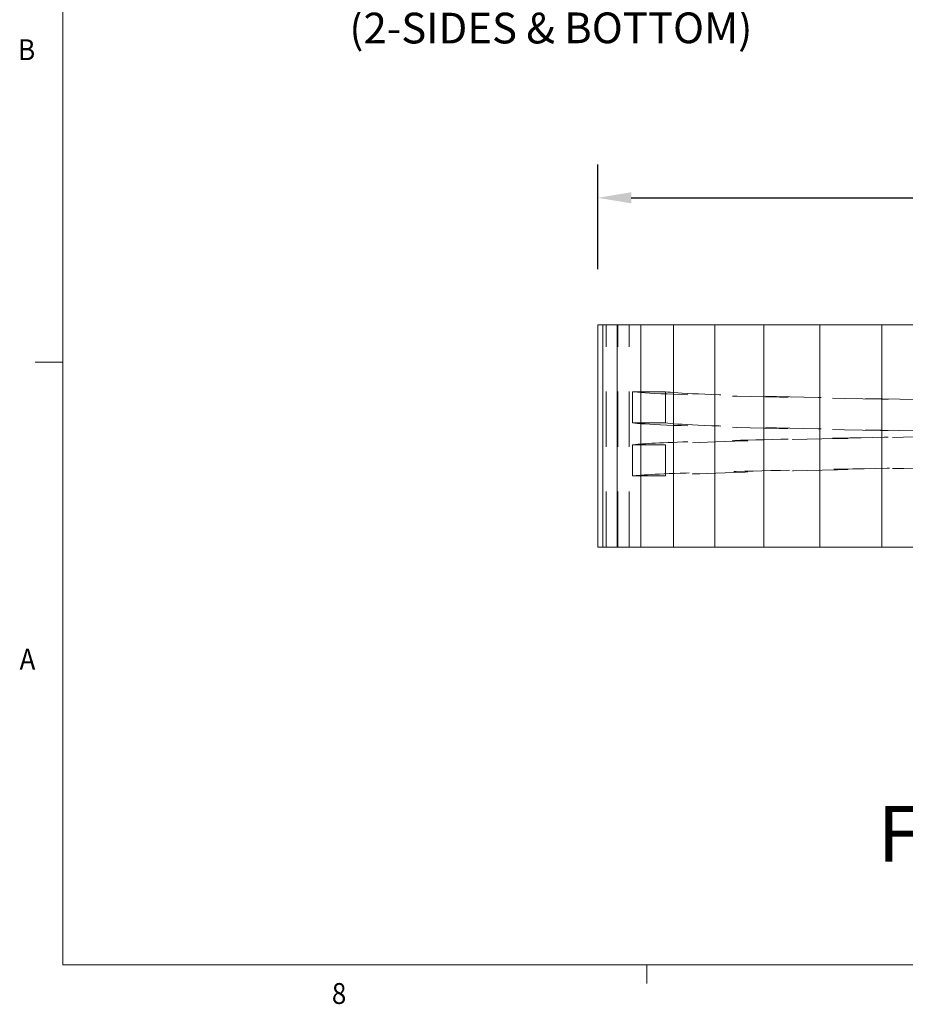
# Model space of a CAD drawing. Units: inches. Extents: x 0 to 193, y 0 to 59.
# Drawn here: x 0 to 2, y 0 to 2 of the extents above; entities that cross this region are included whole.
import ezdxf
from ezdxf import colors
from ezdxf.entities.mleader import LeaderData, LeaderLine
from ezdxf.math import Vec2, Vec3

# ---------------------------------------------------------------- set-up
doc = ezdxf.new("R2010")
doc.units = ezdxf.units.IN
doc.header["$MEASUREMENT"] = 0
doc.linetypes.add('HIDDEN2', pattern=[0.1875, 0.125, -0.0625])
for name, color, linetype in [('01) Title Block Frame', 7, 'Continuous'), ('Callouts', 5, 'Continuous'), ('Dimensions', 1, 'Continuous'), ('Drawing', 7, 'Continuous'), ('View Titles', 7, 'Continuous')]:
    doc.layers.add(name, color=color, linetype=linetype)
doc.styles.add('SLDTEXTSTYLE1', font='Century Gothic Regular.ttf', dxfattribs={"width": 0.913})
doc.styles.get("Standard").update_dxf_attribs({"font": 'Arial Regular.ttf'})
doc.dimstyles.new('LEW 1', dxfattribs={"dimtxt": 0.07, "dimasz": 0.075, "dimexe": 0.075, "dimexo": 0.2, "dimgap": 0.07, "dimtad": 0, "dimtih": 1, "dimtoh": 1, "dimzin": 12, "dimdsep": 46, "dimtxsty": 'Standard', "dimcen": 0.09, "dimadec": 0, "dimazin": 0, "dimtfac": 1, "dimtofl": 0, "dimtmove": 0, "dimatfit": 3, "dimfxl": 1, "dimtolj": 1, "dimtzin": 12, "dimarcsym": 0})

# ---------------------------------------------------------------- blocks, each defined once
blk = doc.blocks.new('*D8')
at = {"layer": 'Defpoints', "color": 0, "transparency": 16777216}
for p in [(4.2027, 1.9731), (1.4527, 1.6879), (4.2027, 1.6879)]:
    blk.add_point(p, dxfattribs=at)
at = {"layer": 'Dimensions', "color": 0, "lineweight": -2, "transparency": 16777216}
for p, q in [((1.4527, 1.8129), (1.4527, 2.0481)), ((4.2027, 1.8129), (4.2027, 2.0481)), ((1.5277, 1.9731), (2.7197, 1.9731)), ((4.1277, 1.9731), (2.9858, 1.9731))]:
    blk.add_line(p, q, dxfattribs=at)
at = {"layer": 'Dimensions', "color": 0, "transparency": 16777216}
for points in [[(1.5277, 1.9856), (1.5277, 1.9606), (1.4527, 1.9731)], [(4.1277, 1.9856), (4.1277, 1.9606), (4.2027, 1.9731)]]:
    blk.add_solid(points, dxfattribs=at)
at = {"layer": 'Dimensions', "color": 0, "transparency": 16777216, "insert": (2.8528, 1.9731), "char_height": 0.07, "attachment_point": 5}
blk.add_mtext('\\A1;5.5', dxfattribs=at)

msp = doc.modelspace()

# ---------------------------------------------------------------- linework, layer by layer
at = {"layer": '01) Title Block Frame', "linetype": 'Continuous', "lineweight": 0}
for p, q in [((0.25, 8.3738), (0.25, 0.2488)), ((0.25, 1.6033), (0.1875, 1.6033)), ((10.75, 0.2488), (0.25, 0.2488)), ((1.5625, 0.2488), (1.5625, 0.2064))]:
    msp.add_line(p, q, dxfattribs=at)
at = {"layer": 'Drawing', "linetype": 'Continuous', "lineweight": 18, "extrusion": (0, 1, 2.22045e-16)}
for p, q in [((1.4527, 1.1879), (1.4527, 1.6879)), ((1.4635, 1.6879), (1.4527, 1.6879)), ((1.4635, 1.1879), (1.4635, 1.6879)), ((1.4959, 1.6879), (1.4635, 1.6879)), ((1.4959, 1.1879), (1.4959, 1.6879)), ((1.5492, 1.6879), (1.4959, 1.6879)), ((1.5492, 1.1879), (1.5492, 1.6879)), ((1.6227, 1.6879), (1.5492, 1.6879)), ((1.6227, 1.1879), (1.6227, 1.6879)), ((1.7153, 1.6879), (1.6227, 1.6879)), ((1.7153, 1.1879), (1.7153, 1.6879)), ((1.8253, 1.6879), (1.7153, 1.6879)), ((1.8253, 1.1879), (1.8253, 1.6879)), ((1.9512, 1.6879), (1.8253, 1.6879)), ((1.9512, 1.1879), (1.9512, 1.6879)), ((2.0909, 1.6879), (1.9512, 1.6879)), ((2.0909, 1.1879), (2.0909, 1.6879)), ((2.2422, 1.6879), (2.0909, 1.6879)), ((1.4527, 1.1879), (1.4635, 1.1879)), ((1.4635, 1.1879), (1.4959, 1.1879)), ((1.4959, 1.1879), (1.5492, 1.1879)), ((1.5492, 1.1879), (1.6227, 1.1879)), ((1.6227, 1.1879), (1.7153, 1.1879)), ((1.7153, 1.1879), (1.8253, 1.1879)), ((1.8253, 1.1879), (1.9512, 1.1879)), ((1.9512, 1.1879), (2.0909, 1.1879)), ((2.0909, 1.1879), (2.2422, 1.1879))]:
    msp.add_line(p, q, dxfattribs=at)
at = {"layer": 'Drawing', "linetype": 'HIDDEN2', "lineweight": 18, "extrusion": (0, 1, 2.22045e-16)}
for p, q in [((1.471, 1.1879), (1.471, 1.6879)), ((1.4972, 1.1879), (1.4972, 1.6879)), ((1.523, 1.1879), (1.523, 1.6879)), ((1.5303, 1.3477), (1.5303, 1.4177))]:
    msp.add_line(p, q, dxfattribs=at)
at = {"layer": 'Drawing', "linetype": 'HIDDEN2', "lineweight": 18}
for points, knots in [([(1.5303, 1.5372), (1.5427, 1.5372), (1.5551, 1.5371), (1.5798, 1.5371), (1.5923, 1.5371), (1.6046, 1.5371)], [-0.1487485, -0.1487485, -0.1487485, -0.1487485, -0.0743864, -0.0743864, 0, 0, 0, 0]), ([(1.5303, 1.5372), (1.5539, 1.5338), (1.7341, 1.5264), (2.3757, 1.5149), (3.2236, 1.5027), (3.9244, 1.4905), (4.1266, 1.4821), (4.1323, 1.4777), (4.1323, 1.4774)], [0.104777, 0.104777, 0.104777, 0.104777, 0.619538, 1.239076, 1.858614, 2.478152, 3.097691, 3.140761, 3.140761, 3.140761, 3.140761]), ([(1.5303, 1.4672), (1.5303, 1.4788), (1.5303, 1.4905), (1.5303, 1.5138), (1.5303, 1.5255), (1.5303, 1.5372)], [-0.140007, -0.140007, -0.140007, -0.140007, -0.070002, -0.070002, 0, 0, 0, 0]), ([(1.6046, 1.5371), (1.628, 1.5337), (1.7983, 1.5263), (2.4014, 1.5149), (3.2012, 1.5027), (3.8623, 1.4905), (4.1387, 1.4783), (3.9279, 1.4661), (3.308, 1.4539), (2.5097, 1.4417), (1.8386, 1.4297), (1.6319, 1.4217), (1.6046, 1.4178)], [0.111099, 0.111099, 0.111099, 0.111099, 0.619538, 1.239076, 1.858614, 2.478152, 3.097691, 3.717229, 4.336767, 4.956305, 5.575843, 6.170371, 6.170371, 6.170371, 6.170371]), ([(1.6046, 1.5371), (1.6046, 1.5254), (1.6046, 1.5137), (1.6046, 1.4904), (1.6046, 1.4787), (1.6046, 1.467)], [-0.1400278, -0.1400278, -0.1400278, -0.1400278, -0.0700123, -0.0700123, 0, 0, 0, 0]), ([(1.5303, 1.4177), (1.5463, 1.42), (1.5888, 1.4223), (1.7229, 1.4269), (1.8134, 1.4292), (2.0457, 1.434), (2.19, 1.4366), (2.506, 1.4417), (2.6747, 1.4442), (3.0145, 1.4493), (3.1823, 1.4519), (3.495, 1.457), (3.6368, 1.4596), (3.8755, 1.4647), (3.9701, 1.4672), (4.0992, 1.4723), (4.1323, 1.4749), (4.1323, 1.4774)], [-7.946685, -7.946685, -7.946685, -7.946685, -7.032018, -7.032018, -6.117356, -6.117356, -5.097793, -5.097793, -4.078232, -4.078232, -3.058672, -3.058672, -2.039114, -2.039114, -1.019556, -1.019556, 0, 0, 0, 0]), ([(1.6046, 1.467), (1.5923, 1.4671), (1.5798, 1.4671), (1.5551, 1.4671), (1.5427, 1.4672), (1.5303, 1.4672)], [-0.1487458, -0.1487458, -0.1487458, -0.1487458, -0.0743608, -0.0743608, 0, 0, 0, 0]), ([(1.5303, 1.4672), (1.5538, 1.4638), (1.7337, 1.4564), (2.3747, 1.4449), (3.2225, 1.4327), (3.9237, 1.4205), (4.1288, 1.412), (4.1326, 1.4075), (4.1322, 1.4071)], [0.105586, 0.105586, 0.105586, 0.105586, 0.619538, 1.239076, 1.858614, 2.478152, 3.097691, 3.156276, 3.156276, 3.156276, 3.156276]), ([(1.6046, 1.467), (1.6279, 1.4637), (1.7979, 1.4563), (2.4003, 1.4449), (3.2002, 1.4327), (3.8616, 1.4205), (4.1387, 1.4083), (3.9285, 1.3961), (3.3091, 1.3839), (2.5107, 1.3717), (1.8391, 1.3597), (1.6319, 1.3517), (1.6046, 1.3478)], [0.111957, 0.111957, 0.111957, 0.111957, 0.619538, 1.239076, 1.858614, 2.478152, 3.097691, 3.717229, 4.336767, 4.956305, 5.575843, 6.171229, 6.171229, 6.171229, 6.171229]), ([(1.6046, 1.4178), (1.5923, 1.4178), (1.5798, 1.4178), (1.5551, 1.4177), (1.5427, 1.4177), (1.5303, 1.4177)], [-0.1487458, -0.1487458, -0.1487458, -0.1487458, -0.0743608, -0.0743608, -0.0000079, -0.0000079, -0.0000079, -0.0000079]), ([(1.6046, 1.3478), (1.6046, 1.3595), (1.6046, 1.3712), (1.6046, 1.3945), (1.6046, 1.4062), (1.6046, 1.4178)], [-0.1400278, -0.1400278, -0.1400278, -0.1400278, -0.0700156, -0.0700156, 0, 0, 0, 0]), ([(4.1322, 1.4071), (4.13, 1.4049), (4.1022, 1.4027), (3.998, 1.3982), (3.9222, 1.3959), (3.7168, 1.3911), (3.5831, 1.3886), (3.2821, 1.3834), (3.1176, 1.3809), (2.7792, 1.3758), (2.6086, 1.3732), (2.2836, 1.3681), (2.1324, 1.3656), (1.8695, 1.3605), (1.7604, 1.3579), (1.5989, 1.3528), (1.5482, 1.3503), (1.5303, 1.3477)], [-7.908023, -7.908023, -7.908023, -7.908023, -7.012688, -7.012688, -6.117358, -6.117358, -5.097795, -5.097795, -4.078234, -4.078234, -3.058673, -3.058673, -2.039114, -2.039114, -1.019557, -1.019557, 0, 0, 0, 0]), ([(1.5303, 1.3477), (1.5427, 1.3477), (1.5551, 1.3477), (1.5798, 1.3478), (1.5923, 1.3478), (1.6046, 1.3478)], [-0.1487416, -0.1487416, -0.1487416, -0.1487416, -0.0743864, -0.0743864, 0, 0, 0, 0])]:
    msp.add_open_spline(points, degree=3, knots=knots, dxfattribs=at)

# ---------------------------------------------------------------- texts
at = {"layer": '01) Title Block Frame', "style": 'SLDTEXTSTYLE1', "width": 0.913}
for s, p in [('B', (0.1495, 2.2826)), ('A', (0.1527, 0.9123)), ('8', (0.8547, 0.1608))]:
    msp.add_text(s, height=0.0469, dxfattribs=at).set_placement(p)
at = {"layer": 'View Titles', "insert": (2.051, 0.6058), "char_height": 0.125, "attachment_point": 1}
msp.add_mtext_dynamic_manual_height_columns('\\pi0.24371;FRONT VIEW', width=1.566878, gutter_width=1, heights=[0], dxfattribs=at)

# ---------------------------------------------------------------- dimensions: what is measured, and where the dimension line sits
at = {"layer": 'Dimensions'}
dim = msp.add_linear_dim(base=(4.2027, 1.9731), p1=(1.4527, 1.6879), p2=(4.2027, 1.6879), text='5.5', dimstyle='LEW 1', override={"dimexo": 0.125}, dxfattribs=at)
dim.commit()
dim.dimension.update_dxf_attribs({"geometry": '*D8', "text_midpoint": (2.8528, 1.9731), "dimtype": 160})

# ---------------------------------------------------------------- leaders
at = {"layer": 'Callouts'}
ml = msp.add_multileader_mtext('Standard', dxfattribs=at)
ml.set_content('\\A1;3/4" KNOCKO{\\H0.98592x;UT TYP.\\P(2-SIDES & BOTTOM\\H1.0143x;)}', color=256)
ml.set_leader_properties()
ml.build(insert=Vec2(0, 0))
ml.multileader.update_dxf_attribs({"dogleg_length": 0.1, "arrow_head_size": 0.1})
ctx = ml.context
ctx.base_point, ctx.char_height, ctx.arrow_head_size, ctx.landing_gap_size, ctx.plane_origin = Vec3(0.7961, 2.4619), 0.07, 0.1, 0.05, Vec3(3.0782, 2.7962)
ctx.text_align_type = 2
notes = []
notes.append((ctx, [(1, (1, 1, 0), (1.9501, 2.4619), (-1, 0), 0.1, [(0, [(2.3803, 2.853)], 0, [])])]))
ctx.mtext.insert, ctx.mtext.alignment, ctx.mtext.flow_direction = Vec3(1.8001, 2.5064), 3, 5
for ctx, leaders in notes:
    for number, flags, end, landing, length, lines in leaders:
        leader = LeaderData()
        leader.index, (leader.has_last_leader_line, leader.has_dogleg_vector, leader.attachment_direction) = number, flags
        leader.last_leader_point, leader.dogleg_vector, leader.dogleg_length = Vec3(end), Vec3(landing), length
        for number, points, colour, breaks in lines:
            line = LeaderLine()
            line.index, line.vertices, line.color, line.breaks = number, Vec3.list(points), colors.encode_raw_color(colour), breaks
            leader.lines.append(line)
        ctx.leaders.append(leader)

doc.saveas('drawing.dxf')
